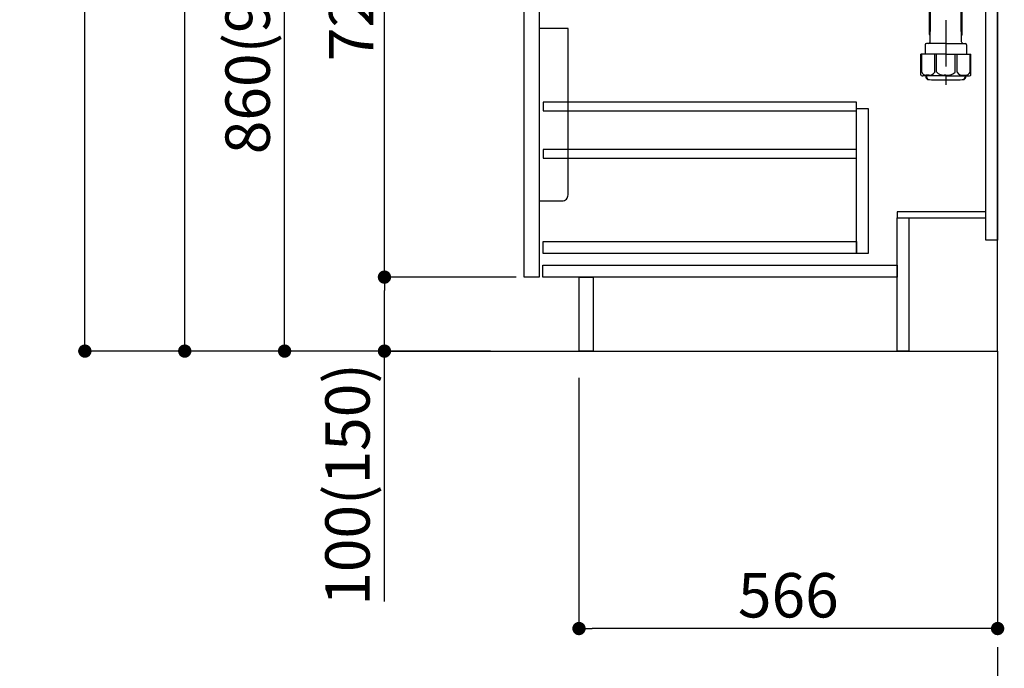
# Model space of a CAD drawing. Extents: x 23625 to 82369, y -33085 to -24215.
# Drawn here: x 62391 to 63722, y -31454 to -30577 of the extents above; entities that cross this region are included whole.
import ezdxf

# ---------------------------------------------------------------- set-up
doc = ezdxf.new("R2010")
doc.units = 0
doc.header["$LTSCALE"] = 50
doc.header["$MEASUREMENT"] = 0
doc.linetypes.add('CENTER', pattern=[2, 1.25, -0.25, 0.25, -0.25])
doc.layers.get('0').update_dxf_attribs({"linetype": 'CONTINUOUS'})
doc.layers.get('DEFPOINTS').update_dxf_attribs({"color": 146, "linetype": 'CONTINUOUS'})
for name, color, linetype in [('111-壁仕上', 3, 'CONTINUOUS'), ('122-扉', 6, 'CONTINUOUS'), ('150-機器', 8, 'CONTINUOUS'), ('166-寸法B', 11, 'CONTINUOUS')]:
    doc.layers.add(name, color=color, linetype=linetype)
doc.styles.add('KH001', font='txt')
doc.dimstyles.new('KH1xx030', dxfattribs={"dimscale": 30, "dimtxt": 2, "dimasz": 0.6, "dimexe": 0.3, "dimexo": 1.2, "dimgap": 0.5, "dimtad": 3, "dimdec": 1, "dimdsep": 46, "dimlunit": 6, "dimtxsty": 'KH001', "dimblk": 'DOT', "dimcen": 1, "dimdle": 1, "dimclrd": 256, "dimclre": 256, "dimclrt": 256, "dimadec": 0, "dimazin": 0, "dimtfac": 1, "dimtdec": 1, "dimtix": 1, "dimtmove": 2, "dimatfit": 3, "dimldrblk": 'CLOSEDBLANK', "dimfxl": 1, "dimtolj": 1, "dimtzin": 0, "dimlwd": -1, "dimlwe": -1, "dimarcsym": 0})

# ---------------------------------------------------------------- blocks, each defined once
blk = doc.blocks.new('排水ﾄﾗｯﾌﾟ')
at = {"layer": '150-機器'}
for p, q in [((-89, 0), (0, 0)), ((89, 0), (0, 0)), ((-89.5, -9.6), (-89.5, -6.1)), ((89.5, -6.1), (-89.5, -6.1)), ((-87.1, -3), (-89.4, -1.9)), ((89, -3.6), (-89, -3.6)), ((-89, -3.6), (-89, -6.1)), ((-88.7, -20.6), (-88.7, -10.6)), ((88.5, -10.6), (-88.5, -10.6)), ((-81.3, -11.2), (-88.5, -10.6)), ((-87.1, -3), (87.1, -3)), ((-81.3, -19.4), (-81.3, -11.2)), ((-3.4, -11.2), (-81.3, -11.2)), ((3.4, -11.2), (81.3, -11.2)), ((81.3, -11.2), (88.5, -10.6)), ((81.3, -19.4), (81.3, -11.2)), ((87.1, -3), (89.4, -1.9)), ((88.8, -20.6), (88.8, -10.6)), ((89, -3.6), (89, -6.1)), ((89.5, -9.6), (89.5, -6.1)), ((-80.7, -22.6), (-86.7, -22.6)), ((0, -25.1), (-79.5, -25.1)), ((0, -25.1), (79.5, -25.1)), ((80.7, -22.6), (86.8, -22.6)), ((-71, -31.9), (-69.1, -52.2)), ((71, -31.9), (69.8, -42.8)), ((88.4, -39.6), (87.2, -95.6)), ((88.3, -44.1), (88.4, -39.6)), ((88.4, -39.6), (109.3, -40)), ((69.8, -42.8), (67.1, -67.5)), ((88.3, -45.4), (71.7, -45.1)), ((86.9, -45.4), (88.3, -44.1)), ((110.2, -94), (111.2, -42.1)), ((254.9, -52.8), (111.1, -49.1)), ((260, -52.9), (253.2, -52.7)), ((-23.8, -82.1), (-56.6, -68.9)), ((-17, -83.5), (46.1, -85.4)), ((47.8, -85.8), (55.1, -88.8)), ((87.4, -89.8), (56.9, -89.2)), ((86, -89.8), (87.3, -91.1)), ((87.3, -91.1), (87.2, -95.6)), ((259.3, -90.9), (110.3, -87.1)), ((87.2, -95.6), (108.1, -96)), ((271, -102.9), (271, -156.9)), ((309, -101.6), (309, -156.9)), ((309, -102.9), (309, -156.9)), ((290, -156.8), (280.7, -156.8)), ((290, -156.8), (299.3, -156.8)), ((260.1, -187.1), (260.1, -168.6)), ((261.1, -167.6), (261.7, -167.6)), ((262, -167.6), (262, -163.4)), ((262.1, -170.1), (262.1, -170.9)), ((290, -169.6), (262.6, -169.6)), ((262.7, -166.6), (262.7, -161.5)), ((262.7, -166.6), (262.7, -161.5)), ((263.6, -169.1), (263.6, -161.5)), ((263.6, -170.6), (263.6, -171.1)), ((290, -170.1), (264.1, -170.1)), ((290, -172.1), (264.6, -172.1)), ((268.5, -170.1), (268.5, -169.6)), ((269.6, -177.5), (269.6, -172.1)), ((290, -169.6), (317.4, -169.6)), ((290, -170.1), (315.9, -170.1)), ((290, -172.1), (315.4, -172.1)), ((310.4, -177.5), (310.4, -172.1)), ((311.5, -170.1), (311.5, -169.6)), ((316.4, -169.1), (316.4, -161.5)), ((316.4, -170.6), (316.4, -171.1)), ((317.3, -166.6), (317.3, -161.5)), ((317.3, -166.6), (317.3, -161.5)), ((317.9, -170.1), (317.9, -170.9)), ((318, -167.6), (318, -163.4)), ((318.9, -167.6), (318.3, -167.6)), ((319.9, -187.1), (319.9, -168.6)), ((260.1, -174.1), (260.1, -187.1)), ((260.4, -187.1), (260.4, -174.1)), ((268.7, -232.4), (269.6, -177.5)), ((311.3, -232.4), (310.4, -177.5)), ((319.6, -187.1), (319.6, -174.1)), ((319.9, -174.1), (319.9, -187.1)), ((261.1, -188.1), (269.4, -188.1)), ((267.8, -189.1), (266.8, -188.1)), ((267.8, -222.5), (267.8, -188.1)), ((267.8, -189.1), (269.4, -189.1)), ((318.9, -188.1), (310.6, -188.1)), ((312.2, -189.1), (310.6, -189.1)), ((312.2, -222.5), (312.2, -188.1)), ((312.2, -189.1), (313.2, -188.1)), ((268.8, -222.7), (267.8, -222.7)), ((267.9, -222.8), (268.8, -223.8)), ((311.2, -222.7), (312.2, -222.7)), ((312.1, -222.8), (311.2, -223.8)), ((261.9, -236.3), (261.9, -249.1)), ((290, -234.3), (263.9, -234.3)), ((290, -234.3), (316.1, -234.3)), ((318.1, -236.3), (318.1, -249.1)), ((290, -249.1), (256.2, -249.1)), ((256.2, -276.9), (256.2, -249.1)), ((290, -249.1), (323.8, -249.1)), ((323.8, -276.9), (323.8, -249.1)), ((290, -278.4), (259, -278.4)), ((262.7, -278.4), (262.7, -278.8)), ((263.6, -278.4), (263.6, -278.8)), ((290, -278.4), (321, -278.4)), ((316.4, -278.4), (316.4, -278.8)), ((317.3, -278.4), (317.3, -278.8)), ((281, -283.4), (299, -283.4))]:
    blk.add_line(p, q, dxfattribs=at)
at = {"layer": '150-機器', "color": 13, "linetype": 'CENTER'}
for p, q in [((0, 3.2), (0, -103.5)), ((259.6, -71.9), (244.5, -71.6)), ((290, -102.9), (290, -290.2))]:
    blk.add_line(p, q, dxfattribs=at)
at = {"layer": '150-機器', "color": 13, "ltscale": 0.1}
for p, q in [((257.3, -273.4), (257.3, -249.1)), ((274.9, -273.4), (274.9, -249.1)), ((277.5, -273.4), (277.5, -249.1)), ((302.5, -273.4), (302.5, -249.1)), ((305.1, -273.4), (305.1, -249.1)), ((322.7, -273.4), (322.7, -249.1)), ((267.6, -277.4), (263.1, -277.4)), ((290, -277.4), (287.5, -277.4)), ((290, -277.4), (292.5, -277.4)), ((312.4, -277.4), (316.9, -277.4))]:
    blk.add_line(p, q, dxfattribs=at)
at = {"layer": '150-機器'}
for centre, radius, start, end in [((-89, -1), 1, 90, 244.3866), ((89, -1), 1, 295.6134, 90), ((-88.5, -9.6), 1, 180, 270), ((88.5, -9.6), 1, 270, 0), ((-86.7, -20.6), 2, 180, 270), ((-71.2, -19.4), 10, 180, 214.4115), ((-86, -32.8), 15, 3.5618, 31.0281), ((86, -32.8), 15, 148.9719, 176.4382), ((71.3, -19.4), 10, 325.5885, 360), ((86.8, -20.6), 2, 270, 0), ((-49.2, -50.4), 20, 185.2739, 248.1969), ((71.8, -43.1), 2, 173.7289, 268.8333), ((109.2, -42), 2, 358.8333, 88.8333), ((259, -102.9), 50, 360, 88.8333), ((47.2, -65.4), 20, 265.4384, 354.0552), ((-16.4, -63.5), 20, 248.1969, 268.3029), ((45.9, -90.4), 5, 67.4068, 88.3029), ((57, -84.2), 5, 247.4068, 268.8333), ((259, -102.9), 12, 360, 88.8333), ((108.2, -94), 2, 268.8333, 358.8333), ((267.2, -161.5), 4.5, 91.4252, 180), ((268.1, -161.5), 4.5, 91.3223, 180), ((281, -718.2), 561.4, 90, 91.4252), ((299, -718.2), 561.4, 88.5748, 90), ((311.9, -161.5), 4.5, 0, 88.6777), ((312.8, -161.5), 4.5, 0, 88.5748), ((261.1, -168.6), 1, 90, 180), ((264.4, -174.1), 4, 93.5454, 180), ((261.7, -166.6), 1, 270, 0), ((261.7, -166.6), 1, 270, 0), ((264, -163.4), 2, 132.454, 180), ((262.6, -170.1), 0.5, 90, 180), ((264.1, -169.1), 0.5, 180, 270), ((264.1, -170.6), 0.5, 90, 180), ((264.6, -171.1), 1, 180, 270), ((315.4, -171.1), 1, 270, 0), ((315.6, -174.1), 4, 0, 86.4546), ((315.9, -169.1), 0.5, 270, 0), ((315.9, -170.6), 0.5, 0, 90), ((316, -163.4), 2, 0, 47.546), ((318.3, -166.6), 1, 180, 270), ((318.3, -166.6), 1, 180, 270), ((317.4, -170.1), 0.5, 0, 90), ((318.9, -168.6), 1, 0, 90), ((261.1, -187.1), 1, 180, 270), ((261.1, -187.1), 1, 180, 270), ((261.4, -187.1), 1, 180, 270), ((318.6, -187.1), 1, 270, 0), ((318.9, -187.1), 1, 270, 0), ((318.9, -187.1), 1, 270, 0), ((268.3, -222.5), 0.5, 180, 221.9647), ((311.7, -222.5), 0.5, 318.0353, 0), ((263.9, -236.3), 2, 90, 180), ((266.7, -232.3), 2, 270, 359.0418), ((313.3, -232.3), 2, 185.6763, 270), ((316.1, -236.3), 2, 0, 90), ((257.2, -276.9), 1, 180, 243.2563), ((259, -273.4), 5, 243.2563, 270), ((267.2, -278.8), 4.5, 180, 268.5748), ((268.1, -278.8), 4.5, 180, 268.6777), ((311.9, -278.8), 4.5, 271.3223, 0), ((312.8, -278.8), 4.5, 271.4252, 0), ((321, -273.4), 5, 270, 296.7437), ((322.8, -276.9), 1, 296.7437, 360), ((281, 277.9), 561.4, 268.5748, 270), ((299, 277.9), 561.4, 270, 271.4252)]:
    blk.add_arc(centre, radius, start, end, dxfattribs=at)
at = {"layer": '150-機器', "color": 13, "linetype": 'CENTER'}
blk.add_arc((259, -102.9), 31, 360, 88.8333, dxfattribs=at)
at = {"layer": '150-機器', "color": 13, "ltscale": 0.1}
for centre, radius, start, end in [((263.6, -270.5), 6.92, 204.8352, 266.1563), ((267.4, -268.2), 9.13, 268.3376, 325.848), ((288, -261.7), 15.6, 228.0486, 268.2381), ((292, -261.7), 15.6, 271.7619, 311.9514), ((312.6, -268.2), 9.13, 214.152, 271.6624), ((316.4, -270.5), 6.92, 273.8437, 335.1648)]:
    blk.add_arc(centre, radius, start, end, dxfattribs=at)
at = {"layer": 'DEFPOINTS', "ltscale": 0.1}
for p, q in [((-63.6, -11.2), (-63.6, -20.6)), ((-60.2, -11.2), (-60.2, -20.6)), ((-54.9, -11.2), (-54.9, -21.6)), ((-3.4, -11.2), (0, -10.6)), ((-3.4, -20.6), (-3.4, -11.2)), ((3.4, -11.2), (0, -10.6)), ((3.4, -20.6), (3.4, -11.2)), ((54.9, -11.2), (54.9, -21.6)), ((60.2, -11.2), (60.2, -20.6)), ((63.6, -11.2), (63.6, -20.6)), ((-55.9, -22.6), (-61.6, -22.6)), ((0, -22.6), (-1.4, -22.6)), ((0, -22.6), (1.4, -22.6)), ((55.9, -22.6), (61.6, -22.6))]:
    blk.add_line(p, q, dxfattribs=at)
for centre, radius, start, end in [((-61.6, -20.6), 2, 180, 270), ((-58.2, -20.6), 2, 180, 270), ((-55.9, -21.6), 1, 270, 0), ((-1.4, -20.6), 2, 180, 270), ((1.4, -20.6), 2, 270, 0), ((55.9, -21.6), 1, 180, 270), ((58.2, -20.6), 2, 270, 0), ((61.6, -20.6), 2, 270, 0)]:
    blk.add_arc(centre, radius, start, end, dxfattribs=at)
blk = doc.blocks.new('包丁差し_D')
at = {"layer": '150-機器', "color": 161, "linetype": 'Continuous'}
blk.add_lwpolyline([(0, -233), (31.2, -233, 0.414214), (39.2, -225), (39.2, 0), (0, 0)], format="xyb", close=True, dxfattribs=at)
blk = doc.blocks.new('_Dot')
at = {"color": 0, "linetype": 'ByBlock', "lineweight": -2}
blk.add_line((-0.5, 0), (-1, 0), dxfattribs=at)
at = {"color": 0, "linetype": 'ByBlock', "const_width": 0.5}
blk.add_lwpolyline([(-0.25, 0, 1), (0.25, 0, 1)], format="xyb", close=True, dxfattribs=at)
blk = doc.blocks.new('*D213')
at = {"layer": '166-寸法B', "transparency": 16777216}
for p, q in [((63147.4, -31060.9), (63147.4, -31408.9)), ((63713.4, -31060.9), (63713.4, -31408.9)), ((63695.4, -31399.9), (63165.4, -31399.9))]:
    blk.add_line(p, q, dxfattribs=at)
at = {"layer": 'DEFPOINTS', "color": 0, "transparency": 16777216}
for p in [(63147.4, -31024.9), (63713.4, -31024.9), (63147.4, -31399.9)]:
    blk.add_point(p, dxfattribs=at)
at = {"layer": '166-寸法B', "transparency": 16777216, "xscale": 18, "yscale": 18, "zscale": 18, "rotation": 180}
blk.add_blockref('_Dot', (63147.4, -31399.9), dxfattribs=at)
at = {"layer": '166-寸法B', "transparency": 16777216, "xscale": 18, "yscale": 18, "zscale": 18}
blk.add_blockref('_Dot', (63713.4, -31399.9), dxfattribs=at)
at = {"layer": '166-寸法B', "transparency": 16777216, "insert": (63430.4, -31354.9), "char_height": 60, "attachment_point": 5, "style": 'KH001'}
blk.add_mtext('\\A1;566', dxfattribs=at)
blk = doc.blocks.new('_ClosedBlank')
at = {"color": 0, "linetype": 'ByBlock', "lineweight": -2}
for p, q in [((-1, 0.167), (0, 0)), ((-1, 0.167), (-1, -0.167)), ((0, 0), (-1, -0.167))]:
    blk.add_line(p, q, dxfattribs=at)
blk = doc.blocks.new('*D214')
at = {"layer": '166-寸法B', "transparency": 16777216}
for p, q in [((63027.4, -30164.9), (62740.4, -30164.9)), ((62749.4, -31006.9), (62749.4, -30182.9)), ((63028, -31024.9), (62740.4, -31024.9))]:
    blk.add_line(p, q, dxfattribs=at)
at = {"layer": 'DEFPOINTS', "color": 0, "transparency": 16777216}
for p in [(62749.4, -30164.9), (63063.4, -30164.9), (63064, -31024.9)]:
    blk.add_point(p, dxfattribs=at)
at = {"layer": '166-寸法B', "transparency": 16777216, "xscale": 18, "yscale": 18, "zscale": 18}
for p, rotation in [((62749.4, -30164.9), 90), ((62749.4, -31024.9), 270)]:
    blk.add_blockref('_Dot', p, dxfattribs=dict(at, rotation=rotation))
at = {"layer": '166-寸法B', "transparency": 16777216, "insert": (62699.4, -30594.9), "char_height": 60, "attachment_point": 5, "rotation": 90, "style": 'KH001'}
blk.add_mtext('\\A1;860(910)', dxfattribs=at)
blk = doc.blocks.new('*D215')
at = {"layer": '166-寸法B', "transparency": 16777216}
for p, q in [((63012, -28624.9), (62470.4, -28624.9)), ((62479.4, -31006.9), (62479.4, -28642.9)), ((63028, -31024.9), (62470.4, -31024.9))]:
    blk.add_line(p, q, dxfattribs=at)
at = {"layer": 'DEFPOINTS', "color": 0, "transparency": 16777216}
for p in [(62479.4, -28624.9), (63048, -28624.9), (63064, -31024.9)]:
    blk.add_point(p, dxfattribs=at)
at = {"layer": '166-寸法B', "transparency": 16777216, "xscale": 18, "yscale": 18, "zscale": 18}
for p, rotation in [((62479.4, -28624.9), 90), ((62479.4, -31024.9), 270)]:
    blk.add_blockref('_Dot', p, dxfattribs=dict(at, rotation=rotation))
at = {"layer": '166-寸法B', "transparency": 16777216, "insert": (62430.6, -29824.9), "char_height": 60, "attachment_point": 5, "rotation": 90, "style": 'KH001'}
blk.add_mtext('\\A1;2,400', dxfattribs=at)
blk = doc.blocks.new('*D218')
at = {"layer": '166-寸法B', "transparency": 16777216}
for p, q in [((63062.4, -30924.9), (62875.4, -30924.9)), ((62884.4, -31006.9), (62884.4, -30942.9)), ((63028, -31024.9), (62875.4, -31024.9)), ((62884.4, -31363.2), (62884.4, -31024.9))]:
    blk.add_line(p, q, dxfattribs=at)
at = {"layer": 'DEFPOINTS', "color": 0, "transparency": 16777216}
for p in [(62884.4, -30924.9), (63098.4, -30924.9), (63064, -31024.9)]:
    blk.add_point(p, dxfattribs=at)
at = {"layer": '166-寸法B', "transparency": 16777216, "xscale": 18, "yscale": 18, "zscale": 18}
for p, rotation in [((62884.4, -30924.9), 90), ((62884.4, -31024.9), 270)]:
    blk.add_blockref('_Dot', p, dxfattribs=dict(at, rotation=rotation))
at = {"layer": '166-寸法B', "transparency": 16777216, "insert": (62834.4, -31205.2), "char_height": 60, "attachment_point": 5, "rotation": 90, "style": 'KH001'}
blk.add_mtext('\\A1;100(150)', dxfattribs=at)
blk = doc.blocks.new('*D219')
at = {"layer": '166-寸法B', "transparency": 16777216}
for p, q in [((63027.4, -30204.9), (62875.4, -30204.9)), ((62884.4, -30906.9), (62884.4, -30222.9)), ((63062.4, -30924.9), (62875.4, -30924.9))]:
    blk.add_line(p, q, dxfattribs=at)
at = {"layer": 'DEFPOINTS', "color": 0, "transparency": 16777216}
for p in [(62884.4, -30204.9), (63063.4, -30204.9), (63098.4, -30924.9)]:
    blk.add_point(p, dxfattribs=at)
at = {"layer": '166-寸法B', "transparency": 16777216, "xscale": 18, "yscale": 18, "zscale": 18}
for p, rotation in [((62884.4, -30204.9), 90), ((62884.4, -30924.9), 270)]:
    blk.add_blockref('_Dot', p, dxfattribs=dict(at, rotation=rotation))
at = {"layer": '166-寸法B', "transparency": 16777216, "insert": (62839.4, -30564.9), "char_height": 60, "attachment_point": 5, "rotation": 90, "style": 'KH001'}
blk.add_mtext('\\A1;720', dxfattribs=at)
blk = doc.blocks.new('*D229')
at = {"layer": '166-寸法B', "transparency": 16777216}
for p, q in [((63012, -29329.9), (62605.4, -29329.9)), ((62614.4, -31006.9), (62614.4, -29347.9)), ((63028, -31024.9), (62605.4, -31024.9))]:
    blk.add_line(p, q, dxfattribs=at)
at = {"layer": 'DEFPOINTS', "color": 0, "transparency": 16777216}
for p in [(62614.4, -29329.9), (63048, -29329.9), (63064, -31024.9)]:
    blk.add_point(p, dxfattribs=at)
at = {"layer": '166-寸法B', "transparency": 16777216, "xscale": 18, "yscale": 18, "zscale": 18}
for p, rotation in [((62614.4, -29329.9), 90), ((62614.4, -31024.9), 270)]:
    blk.add_blockref('_Dot', p, dxfattribs=dict(at, rotation=rotation))
at = {"layer": '166-寸法B', "transparency": 16777216, "insert": (62565.6, -30177.4), "char_height": 60, "attachment_point": 5, "rotation": 90, "style": 'KH001'}
blk.add_mtext('\\A1;1,695', dxfattribs=at)

msp = doc.modelspace()

# ---------------------------------------------------------------- linework, layer by layer
at = {"layer": '111-壁仕上', "color": 253, "linetype": 'CENTER', "ltscale": 2}
msp.add_line((63713.45, -31024.89), (63713.45, -31866.64), dxfattribs=at)
at = {"layer": '111-壁仕上', "ltscale": 2}
msp.add_lwpolyline([(62889.5, -31024.89), (63713.45, -31024.89), (63713.45, -28624.89), (62889.5, -28624.89)], dxfattribs=at)
at = {"layer": '122-扉', "color": 253}
for points in [[(63697.45, -30204.89), (63713.45, -30204.89), (63713.45, -30874.89), (63697.45, -30874.89)], [(63073.45, -30391.89), (63093.45, -30391.89), (63093.45, -30924.89), (63073.45, -30924.89)], [(63577.45, -30836.89), (63577.45, -30844.89), (63697.45, -30844.89), (63697.45, -30836.89)], [(63577.45, -30844.89), (63593.45, -30844.89), (63593.45, -31024.89), (63577.45, -31024.89)], [(63147.45, -30924.89), (63166.45, -30924.89), (63166.45, -31024.89), (63147.45, -31024.89)]]:
    msp.add_lwpolyline(points, close=True, dxfattribs=at)
at = {"layer": '122-扉', "color": 253, "linetype": 'Continuous'}
for points in [[(63098.95, -30700.29), (63522.45, -30700.29), (63522.45, -30688.29), (63098.95, -30688.29)], [(63522.45, -30696.89), (63538.45, -30696.89), (63538.45, -30892.89), (63522.45, -30892.89)], [(63098.95, -30764.29), (63522.45, -30764.29), (63522.45, -30752.29), (63098.95, -30752.29)], [(63522.45, -30892.89), (63098.95, -30892.89), (63098.95, -30876.89), (63522.45, -30876.89)], [(63098.45, -30908.89), (63577.45, -30908.89), (63577.45, -30924.89), (63098.45, -30924.89)]]:
    msp.add_lwpolyline(points, close=True, dxfattribs=at)

# ---------------------------------------------------------------- block references
at = {"layer": '150-機器'}
msp.add_blockref('排水ﾄﾗｯﾌﾟ', (63353.45, -30374.68), dxfattribs=at)
at = {"layer": '150-機器', "color": 161}
msp.add_blockref('包丁差し_D', (63093.45, -30588.89), dxfattribs=at)

# ---------------------------------------------------------------- dimensions: what is measured, and where the dimension line sits
at = {"layer": '166-寸法B'}
for base, p1, p2, picture, middle in [((62479.42, -28624.89), (63063.97, -31024.89), (63047.97, -28624.89), '*D215', (62430.61, -29824.89)), ((62614.42, -29329.89), (63063.97, -31024.89), (63047.97, -29329.89), '*D229', (62565.61, -30177.39)), ((62884.42, -30204.89), (63098.45, -30924.89), (63063.45, -30204.89), '*D219', (62839.42, -30564.89))]:
    dim = msp.add_linear_dim(base=base, p1=p1, p2=p2, angle=90, dimstyle='KH1xx030', dxfattribs=at)
    dim.commit()
    dim.dimension.update_dxf_attribs({"geometry": picture, "text_midpoint": middle})
dim = msp.add_linear_dim(base=(62749.42, -30164.89), p1=(63063.97, -31024.89), p2=(63063.45, -30164.89), angle=90, dimstyle='KH1xx030', override={"dimpost": '(910)'}, dxfattribs=at)
dim.commit()
dim.dimension.update_dxf_attribs({"geometry": '*D214', "text_midpoint": (62699.39, -30594.89)})
dim = msp.add_linear_dim(base=(62884.42, -30924.89), p1=(63063.97, -31024.89), p2=(63098.45, -30924.89), angle=90, dimstyle='KH1xx030', override={"dimpost": '(150)', "dimtmove": 1}, dxfattribs=at)
dim.commit()
dim.dimension.update_dxf_attribs({"geometry": '*D218', "text_midpoint": (62925.48, -31205.22), "dimtype": 128})
dim = msp.add_linear_dim(base=(63147.45, -31399.89), p1=(63713.45, -31024.89), p2=(63147.45, -31024.89), dimstyle='KH1xx030', dxfattribs=at)
dim.commit()
dim.dimension.update_dxf_attribs({"geometry": '*D213', "text_midpoint": (63430.45, -31354.89)})

doc.saveas('drawing.dxf')
